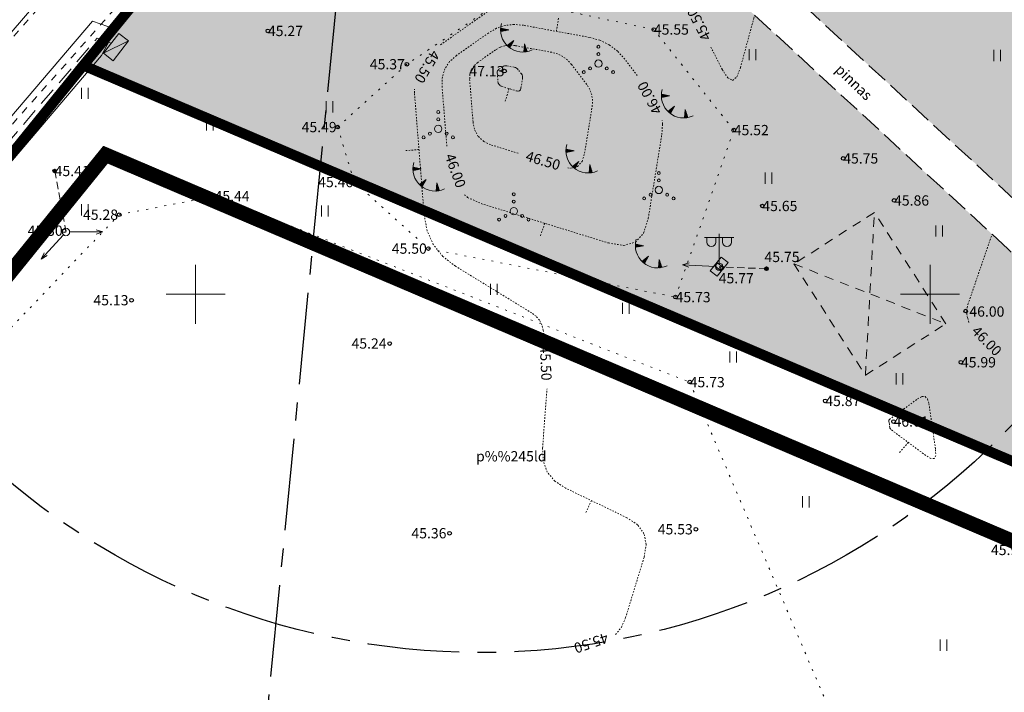
# Model space of a CAD drawing. Units: metres. Extents: x 549168 to 556073, y 6571824 to 6584144.
# Drawn here: x 549588 to 549655, y 6583373 to 6583419 of the extents above; entities that cross this region are included whole.
import ezdxf
from ezdxf.enums import TextEntityAlignment as Align

# ---------------------------------------------------------------- set-up
doc = ezdxf.new("R2010")
doc.units = ezdxf.units.M
for name, pattern in [('CENTER', [2, 1.25, -0.25, 0.25, -0.25]), ('DASHED2', [0.375, 0.25, -0.125]), ('ISOJ', [0.20001000000000002, 0.1, -9.999999999994458e-06, 0.1]), ('ISOPOHI', [0.20001000000000002, 0.1, -9.999999999994458e-06, 0.1]), ('KATASTRIPIIR', [0.02, 0.01, 0.01]), ('KATUSEALL', [3.5, 1.25, -1, 1.25]), ('KOLVIK', [1.25, 0.25, -1]), ('KRAAVIPERV', [0.02, 0.01, 0.01]), ('KRUUSKILL', [2, 1, -1]), ('PINNASTEE', [4, 3, -1]), ('TOMMITS', [1.5, 1, -0.5])]:
    doc.linetypes.add(name, pattern=pattern)
for name, color, linetype, lineweight in [('0001 tingm', 7, 'Continuous', 5), ('00_uued krundid', 1, 'Continuous', 60), ('0_MPKAABEL', 14, 'Continuous', 20), ('0_Mälestise kaitsevöönd', 14, 'CENTER', 25), ('0_TRASSIDE KAITSEVÖÖND', 1, 'Continuous', 5), ('HALJASTUS', 8, 'Continuous', 5), ('HOONE', 8, 'Continuous', 9), ('HOONEDET', 8, 'Continuous', 9), ('HORISONTAAL', 8, 'Continuous', 0), ('JOONSIDE', 8, 'Continuous', 0), ('KORGUS', 8, 'Continuous', 5), ('liitumisk.', 7, 'Continuous', 5), ('MPOHULIIN', 8, 'Continuous', 5), ('PIIR', 8, 'Continuous', 0), ('POST', 8, 'Continuous', 5), ('RELJEEF', 8, 'Continuous', 5), ('TEE', 8, 'Continuous', 9), ('VORK', 8, 'Continuous', 5)]:
    doc.layers.add(name, color=color, linetype=linetype, lineweight=lineweight)
doc.layers.add('00_planeeritava ala piir', color=7, linetype='Continuous')
doc.layers.add('0_Plan haljasala', color=7, linetype='Continuous', true_color=0xdde8c0)
doc.styles.add('Style-INTL_ISO', font='INTL_ISO.shx')
doc.styles.add('Style-INTL_ISO_ITALIC', font='INTL_ISO_ITALIC.shx')

# ---------------------------------------------------------------- blocks, each defined once
blk = doc.blocks.new('PUPOST')
at = {"color": 0, "linetype": 'Continuous'}
blk.add_circle((0, 0), 0.5, dxfattribs=at)
blk = doc.blocks.new('ELKAPP')
at = {"color": 0, "linetype": 'Continuous'}
for p, q in [((1.194561989759677, 0.5968795496301027), (-1.194561989759677, 0.5968795496301027)), ((-1.194561989759677, 0.5968795496301027), (-1.194561989759677, -0.5968795496301027)), ((-0.2714876081299735, 0.5968795496301027), (-0.2714876081299735, -0.5968795496301027)), ((0.2714876081299735, 0.5968795496301027), (0.2714876081299735, -0.5968795496301027)), ((1.194561989759677, -0.5968795496301027), (1.194561989759677, 0.5968795496301027)), ((-1.194561989759677, -0.5968795496301027), (1.194561989759677, -0.5968795496301027))]:
    blk.add_line(p, q, dxfattribs=at)
blk = doc.blocks.new('ANKURP')
at = {"color": 0}
for radius in [0.2498931343530404, 0.2342980215200623, 0.2187029086870842, 0.2031077958541061, 0.187512683021128, 0.1719175701881499, 0.1563224573551718, 0.1407273445221937, 0.1251322316892156, 0.1095371188562375, 0.09394200602325942, 0.07834689319028132, 0.06275178035730322, 0.04715666752432512, 0.03156155469134703, 0.01596644185836893, 0.0003713290253908319]:
    blk.add_circle((0, 6.938893903907228e-18), radius, dxfattribs=at)
blk = doc.blocks.new('TQNGER')
at = {"layer": 'RELJEEF', "linetype": 'Continuous', "lineweight": 0}
for p, q in [((-1.053621129831299, 2.309119133278728), (-0.854742769850418, 2.468305783346295)), ((-1.053238143678755, 2.245381254702806), (-0.7902842592447996, 2.455855375155807)), ((-1.052633657120168, 2.373953960835934), (-0.9192012802232057, 2.480756195262074)), ((-1.051551522919908, 2.18268683180213), (-0.7258257486391813, 2.443404965102673)), ((-1.050200963160023, 2.439945574849844), (-0.983659790828824, 2.493206603452563)), ((-1.04862125357613, 2.120987854897976), (-0.6613672380335629, 2.430954555049539)), ((0.06679043010808527, 2.290308091789484), (-1.046367610339075, 2.505318861454725)), ((0.06679043010808527, 2.290308091789484), (-1.045393315376714, 2.07198085077107)), ((-1.024778583087027, 2.076027624309063), (-0.5969087274279445, 2.418504144996405)), ((-0.9187653209082782, 2.096838559955359), (-0.5324502170551568, 2.406053734943271)), ((-0.81275205896236, 2.117649495601654), (-0.4679917064495385, 2.393603324890137)), ((-0.7067387967836112, 2.138460429385304), (-0.4035331958439201, 2.381152916699648)), ((-0.6007255346048623, 2.1592713650316), (-0.3390746852383018, 2.368702504783869)), ((-0.4947122724261135, 2.180082296952605), (-0.274616174865514, 2.35625209659338)), ((-0.3886990104801953, 2.200893232598901), (-0.2101576642598957, 2.343801684677601)), ((-0.2826857483014464, 2.221704168245196), (-0.1456991536542773, 2.331351276487112)), ((-0.1766724863555282, 2.242515102028847), (-0.08124064328148961, 2.318900866433978)), ((-0.07065922417677939, 2.263326037675142), (-0.01678213267587125, 2.306450454518199)), ((0.7306436530780047, 0.8499268032610416), (-0.1580940708518028, 0.1460122428834438)), ((-0.1110218458343297, 0.1004867888987064), (-0.1080285792704672, 0.1856660414487123)), ((-0.06256762682460248, 0.05562032572925091), (-0.05656534759327769, 0.2264269068837166)), ((-0.01404839637689292, 0.01260388456285), (-0.005102116148918867, 0.2671877723187208)), ((0.03453248250298202, -0.02865823172032833), (0.04636111529543996, 0.3079486377537251)), ((0.08317200373858213, -0.06825156882405281), (0.09782434697262943, 0.348709499463439)), ((0.1318674685899168, -0.1062529105693102), (0.1492875784169883, 0.3894703648984432)), ((0.7306436530780047, 0.8499268032610416), (0.1711329142563045, -0.135754281654954)), ((0.1815036502666771, -0.1174843218177557), (0.2007508100941777, 0.4302312303334475)), ((0.2348361674230546, -0.0235292837023735), (0.2522140415385365, 0.4709920957684517)), ((0.288168684579432, 0.07042575627565384), (0.3036772729828954, 0.5117529612034559)), ((0.3415012015029788, 0.1643807962536812), (0.3551405046600848, 0.5525138229131699)), ((0.3948337186593562, 0.2583358343690634), (0.4066037361044437, 0.5932746883481741)), ((0.448166235582903, 0.3522908743470907), (0.4580669675488025, 0.6340355537831783)), ((0.5014987527392805, 0.4462459105998278), (0.5095301989931613, 0.6747964192181826)), ((0.5548312698956579, 0.5402009505778551), (0.5609934306703508, 0.7155572827905416)), ((0.6081637868192047, 0.6341559905558825), (0.6124566621147096, 0.7563181482255459)), ((0.6614963039755821, 0.7281110286712646), (0.6639198937918991, 0.797079011797905)), ((2.1951323535759, 0.4018989708274603), (2.110385495470837, -0.7286621406674385)), ((2.369597040116787, -0.143075417727232), (2.169140413403511, 0.0551548283547163)), ((2.336657625157386, -0.04018274694681168), (2.174047763459384, 0.1206210814416409)), ((2.303718210197985, 0.06270992383360863), (2.178955113748088, 0.1860873326659203)), ((2.270778795005754, 0.1656025927513838), (2.183862463803962, 0.2515535857528448)), ((2.237839380046353, 0.2684952635318041), (2.188769814092666, 0.3170198369771242)), ((2.1951323535759, 0.4018989708274603), (2.540699325269088, -0.6775466911494732)), ((2.175763176055625, -0.7249044645577669), (2.115159562090412, -0.6649739481508732)), ((2.241592938778922, -0.719683988019824), (2.120066912146285, -0.5995076969265938)), ((2.306106438627467, -0.7131618671119213), (2.124974262434989, -0.5340414419770241)), ((2.369371767854318, -0.7054054383188486), (2.129881612490863, -0.4685751907527447)), ((2.431449787458405, -0.6964748855680227), (2.134788962779567, -0.4031089376658201)), ((2.492395131150261, -0.6864242386072874), (2.13969631283544, -0.3376426864415407)), ((2.534294115146622, -0.6575387716293335), (2.144603662891313, -0.2721764352172613)), ((2.501354700187221, -0.5546461008489132), (2.149511012947187, -0.2067101802676916)), ((2.46841528522782, -0.4517534300684929), (2.154418363235891, -0.1412439290434122)), ((2.435475870035589, -0.3488607592880726), (2.159325713291764, -0.07577767595648766)), ((2.402536455076188, -0.2459680885076523), (2.164233063347638, -0.01031142473220825))]:
    blk.add_line(p, q, dxfattribs=at)
blk.add_arc((1.973543182713911, 2.295438572764397), 3.027195225507123, 163.4234095831915, 295.1745144793223, dxfattribs=at)
blk = doc.blocks.new('VQSA')
at = {"color": 0, "linetype": 'Continuous'}
for centre, radius in [((0, 2.300000000000004), 0.2), ((0, 1.299999999999997), 0.2), ((0, 0), 0.5), ((-2, -1.149999999999999), 0.2), ((-1.13000000000001, -0.6499999999999986), 0.2), ((1.129999999999995, -0.6499999999999986), 0.2), ((2, -1.149999999999999), 0.2)]:
    blk.add_circle(centre, radius, dxfattribs=at)
blk = doc.blocks.new('VAPOS2')
at = {"color": 0, "linetype": 'Continuous'}
for p, q in [((0, 0.5), (0, 4.5)), ((0, 4), (-2, 4)), ((-1.6789250031552, 3.358106302952365), (-1.6789250031552, 4)), ((-0.453245292445672, 3.358106302952365), (-0.453245292445672, 4)), ((0, 4), (2, 4)), ((0.453245292445672, 3.358106302952365), (0.453245292445672, 4)), ((1.6789250031552, 3.358106302952365), (1.6789250031552, 4))]:
    blk.add_line(p, q, dxfattribs=at)
for centre in [(-1.066085147800322, 3.358106302952365), (1.066085147800322, 3.358106302952365)]:
    blk.add_arc(centre, 0.6128398553547196, 180, 0, dxfattribs=at)
blk = doc.blocks.new('HEIN')
at = {"color": 0, "linetype": 'Continuous'}
for p, q in [((-0.4550559781346237, 0.7611157096907846), (-0.4550559781346237, -0.7611157096907846)), ((0.4550559781346237, 0.7611157096907846), (0.4550559781346237, -0.7611157096907846))]:
    blk.add_line(p, q, dxfattribs=at)
blk = doc.blocks.new('VKORIS')
at = {"color": 0, "linetype": 'Continuous'}
for p, q in [((-1.423576730799099e-13, 4.000355117866842), (-1.423576730799099e-13, -4.000355117867127)), ((-4.000355117866984, 0), (4.000355117866984, 0))]:
    blk.add_line(p, q, dxfattribs=at)
blk = doc.blocks.new('MPSUUN')
at = {"color": 0, "linetype": 'Continuous'}
for p, q in [((0.5, 0), (5, 0)), ((5, 0), (4.096593567309901, -0.2969600742915645)), ((5, 0), (4.097727943351492, 0.3003890879335814))]:
    blk.add_line(p, q, dxfattribs=at)
blk = doc.blocks.new('RING02')
at = {"color": 0, "linetype": 'Continuous', "lineweight": -3}
blk.add_circle((0, 0), 0.25, dxfattribs=at)
blk = doc.blocks.new('alajaam')
at = {"layer": '0001 tingm', "ltscale": 0.5}
blk.add_hatch(color=0, dxfattribs=at).paths.add_polyline_path([(548507.1271114819, 6597966.123920544), (548509.0317193646, 6597965.206110691), (548509.0317193645, 6597966.123920544)])
at = {"layer": '0001 tingm', "color": 0, "ltscale": 0.5}
blk.add_line((548507.127111479, 6597966.123920545), (548509.0317193646, 6597965.20611069), dxfattribs=at)
blk.add_lwpolyline([(548507.127111479, 6597966.123920545), (548509.0317193646, 6597966.123920545), (548509.0317193646, 6597965.20611069), (548507.127111479, 6597965.20611069)], close=True, dxfattribs=at)

msp = doc.modelspace()

# ---------------------------------------------------------------- hatches: boundary and pattern name
at = {"layer": '0_Plan haljasala', "ltscale": 0.5}
h = msp.add_hatch(color=256, dxfattribs=at)
h.paths.add_polyline_path([(549798.85, 6583399.5), (549865.85, 6583390.24), (549918.42, 6583380.69), (549929.46, 6583381.32), (549924.539980868, 6583384.848096861), (549922.7648463115, 6583384.672788401), (549917.3814713318, 6583384.75317423), (549912.2190557728, 6583385.074717558), (549896.349, 6583388.501), (549863.4860000001, 6583394.58), (549825.835, 6583399.857), (549816.5207893047, 6583400.770768898), (549809.5103494991, 6583401.715302419), (549794.254, 6583404.763000001), (549761.365, 6583410.945), (549732.0062828937, 6583417.616999608), (549717.894925456, 6583400.560060244), (549701.4772062959, 6583379.036614187), (549693.4429325798, 6583373.68232275), (549690.2872846639, 6583373.360149269), (549684.0725094768, 6583375.31129962), (549675.5372800261, 6583383.287971276), (549655.3246715954, 6583403.083711526), (549634.8488355839, 6583421.972389138), (549627.7060086369, 6583427.692666933), (549620.6755716156, 6583431.933114394), (549617.2990000001, 6583431.725000001), (549612.488, 6583430.553999999), (549606.8210601365, 6583428.095572653), (549602.418, 6583425.655), (549597.395773388, 6583421.75234509), (549592.35, 6583415.59), (549664.23, 6583384.96), (549652.23, 6583331.19), (549761.03, 6583285.86)])
h.paths.add_polyline_path([(549728.9916975283, 6583418.302087868), (549723.6789135747, 6583419.509459849), (549694.2070000002, 6583427.251), (549678.6722415481, 6583430.076428612), (549667.155, 6583431.102000001), (549636.298, 6583432.896000001), (549625.5229940623, 6583432.231884418), (549629.288, 6583429.961), (549636.649, 6583424.066000002), (549657.2260000001, 6583405.084), (549677.4450000001, 6583385.282000001), (549685.498, 6583377.756), (549690.5720000002, 6583376.163), (549692.482, 6583376.358000001), (549699.563, 6583381.077000001), (549715.734, 6583402.277000001)])
h.paths.add_polyline_path([(549680.63, 6583437.810000001), (549634.78, 6583440.86), (549618.41, 6583439.52), (549610.2, 6583437.390000001), (549607.7650645826, 6583434.416241339), (549616.154, 6583435.933000001), (549625.3569931183, 6583437.010962612), (549636.042, 6583436.896000001), (549667.089, 6583435.174), (549687.346154266, 6583432.622398621), (549694.84, 6583430.897000001), (549724.338, 6583423.208), (549761.732, 6583414.466), (549794.852, 6583407.904), (549816.5207893047, 6583404.54890298), (549826.222, 6583402.941), (549863.766, 6583398.509), (549896.897, 6583391.850000001), (549910.7727759273, 6583389.495938293), (549917.162, 6583388.624), (549919.1280016786, 6583388.728973392), (549912.14, 6583393.74), (549868.06, 6583402.04), (549797.54, 6583411.76)])

# ---------------------------------------------------------------- linework, layer by layer
at = {"layer": '00_planeeritava ala piir', "color": 230, "linetype": 'CENTER', "ltscale": 5, "const_width": 1}
msp.add_lwpolyline([(549593.8629863777, 6583409.510241072), (549445.4692016947, 6583226.067688912), (549359.6478577917, 6583119.243291408), (549338.0976710254, 6583127.473097501), (549371.5981974216, 6583169.59078081), (549377.5746593447, 6583176.985790275), (549421.5502169218, 6583231.464425101), (549431.7872446162, 6583244.63961613), (549593.1831771882, 6583442.806277967), (549634.9606368155, 6583446.014048941), (549682.1641567035, 6583443.10228952), (549794.201496174, 6583417.62718599), (549914.0941293346, 6583398.49139188), (549943.9812668405, 6583377.059622375), (549912.3671565176, 6583375.435034308), (549802.2434818317, 6583393.862630545), (549764.0747688222, 6583279.174831857), (549646.43681888, 6583328.187040229), (549658.4442685411, 6583381.990420918)], close=True, dxfattribs=at)
at = {"layer": '00_uued krundid', "color": 1, "linetype": 'Continuous'}
for p, q in [((549610.2, 6583437.390000001), (549592.35, 6583415.59)), ((549610.2, 6583437.390000001), (549592.35, 6583415.59)), ((549592.35, 6583415.59), (549550.0844860631, 6583363.640578159)), ((549592.35, 6583415.59), (549664.23, 6583384.96))]:
    msp.add_line(p, q, dxfattribs=at)
at = {"layer": '00_uued krundid', "linetype": 'Continuous', "lineweight": 0, "ltscale": 0.5, "const_width": 0.7, "flags": 128}
for points in [[(549592.35, 6583415.59), (549610.2, 6583437.390000001), (549618.41, 6583439.52), (549634.78, 6583440.86), (549680.63, 6583437.810000001), (549797.54, 6583411.76), (549868.06, 6583402.04), (549912.14, 6583393.74), (549929.46, 6583381.32), (549918.42, 6583380.69), (549865.85, 6583390.24), (549798.85, 6583399.5), (549761.03, 6583285.86), (549652.23, 6583331.19), (549664.23, 6583384.96)], [(549441.58, 6583229.21), (549433.8742768861, 6583246.113938528), (549593.7952363591, 6583433.133952918), (549610.2, 6583437.390000001), (549592.35, 6583415.59)]]:
    msp.add_lwpolyline(points, close=True, dxfattribs=at)
at = {"layer": '0_MPKAABEL', "linetype": 'DASHED2', "lineweight": 0, "ltscale": 5, "flags": 128}
msp.add_lwpolyline([(549594.2464636451, 6583417.093597347), (549593.2834859695, 6583417.439424564), (549586.3895097107, 6583409.351080654), (549564.1650844985, 6583383.457057126), (549508.520802724, 6583316.464916176), (549490.560930173, 6583296.460393946), (549460.0368473944, 6583264.040596374), (549441.644814763, 6583242.934426741), (549425.4045751658, 6583239.834453751), (549411.9559584291, 6583268.558562036), (549408.3664119736, 6583268.019102115)], dxfattribs=at)
at = {"layer": '0_Mälestise kaitsevöönd', "ltscale": 5, "flags": 128}
msp.add_lwpolyline([(549615.8632859522, 6583484.425746332), (549738.8130126626, 6583453.904118599), (549744.2882312076, 6583388.664856141), (549706.6882609699, 6583332.768203007), (549602.6842939781, 6583348.855313861)], close=True, dxfattribs=at)
at = {"layer": '0_Mälestise kaitsevöönd', "ltscale": 5}
msp.add_circle((549619.4012658556, 6583425.604770794), 50, dxfattribs=at)
at = {"layer": '0_TRASSIDE KAITSEVÖÖND', "flags": 128}
for points in [[(549795.6696882454, 6583408.287769039), (549760.9634640379, 6583415.081517517), (549728.5143406257, 6583422.687608984), (549692.6708806028, 6583431.813875989), (549674.9320028643, 6583434.943398758), (549648.7950389342, 6583436.635162853), (549625.3512492437, 6583437.192584692), (549609.8091193343, 6583434.843932429), (549603.8300877832, 6583432.823046844), (549598.0886520356, 6583430.232501806), (549530.4087949351, 6583351.568389975), (549500.6662013268, 6583314.911920855), (549478.6696463241, 6583290.380347798), (549454.3850615656, 6583264.462085392)], [(549459.2955772136, 6583264.712079179), (549489.8247348157, 6583297.137266749), (549507.7638417825, 6583317.118659328), (549563.4009948957, 6583384.102217828), (549585.629562281, 6583410.001067465), (549592.9708566662, 6583418.614226476), (549594.5325109317, 6583418.053400859), (549593.5961152728, 6583416.264622652), (549587.1368313443, 6583408.686280653), (549564.9265934436, 6583382.808789479), (549509.2841886064, 6583315.818329416), (549491.2971255303, 6583295.783521143), (549460.7717936095, 6583263.361856368)], [(549357.1076897408, 6583134.013660143), (549358.7919379409, 6583138.377025642), (549360.6647195364, 6583141.200753457), (549361.4344576136, 6583142.118130922), (549369.0353971103, 6583151.402536211), (549380.4110347958, 6583165.736086271), (549386.7843945888, 6583172.608474938), (549391.8818450185, 6583178.97738778), (549402.6340487628, 6583192.411524994), (549408.0966587613, 6583199.23667954), (549415.7956863147, 6583208.856083619), (549426.5058290334, 6583222.237668482), (549430.8355774084, 6583227.64739054), (549436.7174263906, 6583240.97582089), (549442.1717238614, 6583242.016949301), (549460.7717936095, 6583263.361856368), (549491.2971255303, 6583295.783521143), (549509.2841886063, 6583315.818329416), (549564.9265934436, 6583382.80878948), (549587.1368313443, 6583408.686280653), (549593.5961152728, 6583416.264622652)]]:
    msp.add_lwpolyline(points, dxfattribs=at).dxf.unprotected_set("ltscale", 0)
at = {"layer": 'HALJASTUS', "linetype": 'KOLVIK', "ltscale": 0.5}
for points in [[(549632.675, 6583399.809000001), (549636.637, 6583411.186000001), (549631.196, 6583418.033), (549621.087, 6583420.169), (549614.384, 6583415.67), (549609.6690000001, 6583411.390000001), (549610.803, 6583407.646000001), (549615.8430000001, 6583403.114), (549632.675, 6583399.809000001)], [(549404.2283312556, 6583147.841765263), (549391.0598061645, 6583160.540479201), (549411.502501343, 6583185.255240456), (549435.9203937012, 6583215.984868989), (549452.3932007664, 6583236.079976861), (549468.423, 6583254.289), (549486.9920000001, 6583275.695), (549540.512, 6583345.171), (549559.8, 6583368.823), (549594.792, 6583405.423), (549601.2860000001, 6583406.685000001), (549633.637, 6583394.019000001), (549656.576771149, 6583340.24131503), (549693.3521608086, 6583310.466292461), (549725.0650000001, 6583295.789), (549775.8772687444, 6583273.755646965)]]:
    msp.add_lwpolyline(points, dxfattribs=at)
at = {"layer": 'HOONE', "linetype": 'KATUSEALL', "ltscale": 0.5}
msp.add_lwpolyline([(549645.5966962987, 6583394.487358671), (549651.0701256555, 6583397.995071637), (549646.2109529318, 6583405.577316504), (549640.737523575, 6583402.069603537), (549645.5966962987, 6583394.487358671)], dxfattribs=at)
at = {"layer": 'HOONEDET', "linetype": 'KATUSEALL', "ltscale": 0.5}
for points in [[(549645.5966962987, 6583394.487358671), (549646.2109529318, 6583405.577316504)], [(549640.7375235748, 6583402.069603537), (549651.0701256555, 6583397.995071637)]]:
    msp.add_lwpolyline(points, dxfattribs=at)
at = {"layer": 'HORISONTAAL', "linetype": 'ISOPOHI', "lineweight": 0, "ltscale": 0.5}
for points in [[(549616.674064076, 6583416.994471991), (549620.070603849, 6583419.387351677)], [(549635.0767874203, 6583416.840151937), (549635.8524566542, 6583415.312180267), (549636.2250723983, 6583414.738874127), (549636.5559762848, 6583414.569135975), (549636.8451683137, 6583414.802965812), (549637.0926484849, 6583415.440363636), (549637.9991454545, 6583418.797090909), (549638.0730276476, 6583418.998116224)], [(549625.3333552703, 6583408.617038444), (549625.5506146955, 6583408.582698128), (549625.9960970532, 6583408.708432261), (549626.3067048173, 6583409.051632523), (549626.4824379878, 6583409.612298914), (549626.9967670654, 6583412.791474566), (549627.0239388903, 6583413.199951245), (549626.9700082003, 6583413.588160194), (549626.8349749951, 6583413.956101414), (549626.618839275, 6583414.303774904), (549625.5920913642, 6583415.653933407), (549625.3153534576, 6583415.958844065), (549624.9985136928, 6583416.198496789), (549624.6415720701, 6583416.372891578), (549624.2445285893, 6583416.482028433), (549621.7463157991, 6583416.940277159), (549621.3897441594, 6583416.972080456), (549621.0485500209, 6583416.933857325), (549620.7227333839, 6583416.825607767), (549620.412294248, 6583416.647331783), (549619.2012927071, 6583415.794174989), (549618.9400513491, 6583415.561400043), (549618.7618280456, 6583415.289653604), (549618.6666227963, 6583414.978935671), (549618.6544356016, 6583414.629246246), (549618.8840750054, 6583411.737981969), (549618.9985809475, 6583411.186238408), (549619.2460044175, 6583410.740879262), (549619.6263454156, 6583410.40190453), (549620.1396039415, 6583410.169314214), (549621.9746440926, 6583409.601446502)], [(549623.7474551335, 6583397.067765118), (549623.6659795919, 6583397.558142858), (549623.5686781707, 6583397.919628061), (549623.404386152, 6583398.236022449), (549623.1731035358, 6583398.507326018), (549622.8748303221, 6583398.733538769), (549617.6889762362, 6583401.917051021), (549616.8246184703, 6583402.583259803), (549616.1813422097, 6583403.384937171), (549615.7591474544, 6583404.322083125), (549615.5580342044, 6583405.394697664), (549614.8964077246, 6583413.724875207), (549614.9051041572, 6583413.97440355)], [(549628.5827086484, 6583376.82501612), (549628.5932943469, 6583376.832552284), (549628.9916736442, 6583377.334009684), (549629.2667001149, 6583377.965493226), (549630.5354411765, 6583382.107389705), (549630.6740298183, 6583382.966871487), (549630.5246486844, 6583383.700353594), (549630.0872977753, 6583384.307836026), (549629.3619770907, 6583384.789318786), (549625.1991000755, 6583386.793324046), (549624.4539203988, 6583387.275598023), (549623.9421300933, 6583387.892608867), (549623.6637291587, 6583388.644356575), (549623.6187175951, 6583389.530841148), (549623.9224258352, 6583393.572141387)]]:
    msp.add_lwpolyline(points, dxfattribs=at)
at = {"layer": 'HORISONTAAL', "linetype": 'ISOPOHI', "lineweight": 13, "ltscale": 0.5}
for points in [[(549630.0669565005, 6583414.900143011), (549629.2191534278, 6583416.014991666), (549628.7227822618, 6583416.56189491), (549628.1544823663, 6583416.991748208), (549627.5142537414, 6583417.304551561), (549626.802096387, 6583417.500304966), (549622.3211750331, 6583418.322243159), (549621.6816100287, 6583418.379287167), (549621.0696268915, 6583418.310728218), (549620.4852256218, 6583418.116566313), (549619.9284062193, 6583417.796801451), (549617.7562923445, 6583416.26653609), (549617.2877165754, 6583415.849019125), (549616.9680462055, 6583415.361600908), (549616.7972812348, 6583414.804281442), (549616.7754216631, 6583414.177060726), (549617.1013598414, 6583410.073351194)], [(549618.3036712038, 6583406.786317677), (549618.5186884725, 6583406.594685902), (549619.4392950347, 6583406.177500097), (549628.1038010624, 6583403.496200064), (549629.1447587684, 6583403.331664895), (549629.9437985525, 6583403.557188021), (549630.5009204152, 6583404.172769443), (549630.8161243559, 6583405.178409162), (549631.7386511139, 6583410.880740092), (549631.7873878793, 6583411.613404611), (549631.7566036475, 6583411.834998555)], [(549652.6449983551, 6583398.089930343), (549652.5585, 6583398.395666666), (549652.5104092613, 6583398.629333764), (549652.4986370449, 6583398.862001726), (549652.5231833509, 6583399.093670551), (549652.5840481796, 6583399.324340237), (549654.2235065454, 6583404.099521168)]]:
    msp.add_lwpolyline(points, dxfattribs=at)
for points in [[(549621.0978782901, 6583415.564873746), (549621.0274731505, 6583415.556986433), (549620.9602411459, 6583415.534649221), (549620.8961822767, 6583415.497862114), (549620.6462930698, 6583415.321813888), (549620.592386123, 6583415.273780962), (549620.5556098857, 6583415.217706299), (549620.5359643581, 6583415.153589901), (549620.5334495401, 6583415.081431766), (549620.5808354488, 6583414.484821676), (549620.6044636591, 6583414.37096983), (549620.6555192957, 6583414.279070324), (549620.7340023589, 6583414.209123157), (549620.8399128483, 6583414.16112833), (549621.8367144268, 6583413.852660186), (549621.9564706229, 6583413.833731361), (549622.0483955538, 6583413.8596765), (549622.1124892195, 6583413.930495599), (549622.1487516197, 6583414.046188665), (549622.2548830167, 6583414.702209037), (549622.2604899013, 6583414.786497877), (549622.2493613461, 6583414.866604485), (549622.2214973513, 6583414.942528863), (549622.1768979171, 6583415.014271012), (549621.9650293007, 6583415.292875147), (549621.9079246533, 6583415.355793219), (549621.8425450192, 6583415.40524537), (549621.7688903988, 6583415.441231595), (549621.6869607916, 6583415.463751898), (549621.171456565, 6583415.55831116)], [(549647.2357418742, 6583391.150922382), (549647.2317434123, 6583391.182890107), (549647.2267624899, 6583391.214719551), (549647.2207991071, 6583391.246410714), (549647.1949806547, 6583391.37289881), (549647.1925907356, 6583391.402947477), (549647.1983302045, 6583391.429849429), (549647.2121990612, 6583391.453604669), (549647.234197306, 6583391.474213194), (549649.1515178571, 6583392.874535714), (549649.4459917971, 6583393.034015031), (549649.6729314742, 6583393.032988693), (549649.8323368882, 6583392.871456702), (549649.9242080394, 6583392.549419057), (549650.3751930052, 6583389.42696805), (549650.3878309354, 6583389.024688583), (549650.2804015987, 6583388.824151565), (549650.0529049948, 6583388.825356998), (549649.705341124, 6583389.028304879), (549647.3264970036, 6583390.801471508), (549647.2968908609, 6583390.828422935), (549647.2748133388, 6583390.859529208), (549647.2602644373, 6583390.894790331), (549647.2532441565, 6583390.934206301), (549647.2387578756, 6583391.118816377)]]:
    msp.add_lwpolyline(points, close=True, dxfattribs=at)
at = {"layer": 'JOONSIDE', "linetype": 'ISOJ', "lineweight": 13, "ltscale": 0.4999999999999998}
for points in [[(549624.5616357101, 6583417.911274063), (549624.7221785535, 6583418.898302934)], [(549621.3383136377, 6583414.006894256), (549621.0448570439, 6583413.05092186)], [(549623.7715480486, 6583404.836850081), (549623.4377238253, 6583403.89421474)], [(549648.5159190637, 6583389.914888194), (549647.8655410088, 6583389.155277515)]]:
    msp.add_lwpolyline(points, dxfattribs=at)
at = {"layer": 'JOONSIDE', "linetype": 'ISOJ', "lineweight": 0, "ltscale": 0.4999999999999996}
for points in [[(549615.2033710508, 6583409.86006767), (549614.2064018694, 6583409.782270171)], [(549626.9488904257, 6583385.950976541), (549626.5260716956, 6583385.044762261)]]:
    msp.add_lwpolyline(points, dxfattribs=at)
at = {"layer": 'PIIR', "linetype": 'KATASTRIPIIR', "ltscale": 0.5}
msp.add_lwpolyline([(549441.58, 6583229.21), (549399.45, 6583321.63), (549373.13, 6583377.67), (549372.7, 6583386.32), (549370.5, 6583417.850000001), (549367, 6583491.16), (549363.24, 6583557.12), (549359.9400000001, 6583614.9), (549357.77, 6583657.8), (549355.16, 6583700.55), (549354.01, 6583709.61), (549349.65, 6583723.52), (549352.61, 6583727.17), (549402.24, 6583788.12), (549504.0700000001, 6583710.49), (549713.62, 6583563.62), (549592.35, 6583415.59), (549569.33, 6583387.49), (549445.26, 6583233.74), (549441.58, 6583229.21)], close=True, dxfattribs=at)
for points in [[(549372.7294626284, 6583385.727321547), (549373.13, 6583377.67), (549399.45, 6583321.63), (549441.58, 6583229.21), (549445.26, 6583233.74), (549569.33, 6583387.49), (549592.35, 6583415.59), (549610.2, 6583437.390000001), (549653.6830381289, 6583490.461174197)], [(549807.6184923035, 6583266.445323023), (549761.03, 6583285.86), (549652.23, 6583331.19), (549664.23, 6583384.96), (549592.35, 6583415.59), (549569.33, 6583387.49), (549445.26, 6583233.74), (549441.58, 6583229.21), (549438.1900000001, 6583225.01), (549362.9400000001, 6583131.76), (549404.234713678, 6583116.071948502)]]:
    msp.add_lwpolyline(points, dxfattribs=at)
at = {"layer": 'POST', "linetype": 'TOMMITS', "ltscale": 0.5}
for points in [[(549590.401, 6583408.399), (549591.170868369, 6583404.244824759)], [(549638.86, 6583401.737), (549635.6388673966, 6583401.880107381)]]:
    msp.add_lwpolyline(points, dxfattribs=at)
at = {"layer": 'TEE', "linetype": 'KRUUSKILL', "ltscale": 0.5}
for points in [[(549794.852, 6583407.904), (549761.732, 6583414.466), (549724.338, 6583423.208), (549694.84, 6583430.897000001), (549687.346154266, 6583432.622398621), (549667.089, 6583435.174), (549636.042, 6583436.896000001), (549625.3569931183, 6583437.010962612), (549616.154, 6583435.933000001), (549607.4442146176, 6583434.358230169), (549599.984, 6583430.416), (549595.0654652469, 6583426.128730667), (549591.909, 6583422.452), (549580.817, 6583409.861)], [(549437.8320000002, 6583240.844000001), (549450.2830000002, 6583254.184000002), (549470.531, 6583276.637000001), (549480.3979999999, 6583286.835000001), (549491.841, 6583299.836), (549507.735, 6583317.846000001), (549521.0959999999, 6583333.768000001), (549533.5389999999, 6583349.542), (549550.262, 6583369.488000001), (549563.8229999999, 6583384.720000003), (549571.619, 6583393.087000002), (549583.532, 6583407.112), (549594.653, 6583419.621), (549602.418, 6583425.655), (549606.8210601365, 6583428.095572653), (549612.488, 6583430.553999999), (549617.2990000001, 6583431.725000001), (549636.298, 6583432.896000001), (549667.155, 6583431.102000001), (549678.6722415481, 6583430.076428612), (549694.2070000002, 6583427.251), (549723.6789135747, 6583419.509459849), (549761.365, 6583410.945), (549794.254, 6583404.763000001)]]:
    msp.add_lwpolyline(points, dxfattribs=at)
at = {"layer": 'TEE', "linetype": 'PINNASTEE', "ltscale": 0.5}
for points in [[(549728.9916975284, 6583418.302087868), (549715.734, 6583402.277000001), (549699.563, 6583381.077000001), (549692.482, 6583376.358000001), (549690.5720000002, 6583376.163), (549685.498, 6583377.756), (549677.4450000001, 6583385.282000001), (549657.2260000001, 6583405.084), (549636.649, 6583424.066000002), (549629.288, 6583429.961), (549625.5229940623, 6583432.231884418)], [(549732.0062828934, 6583417.616999608), (549717.894925456, 6583400.560060244), (549701.4772062959, 6583379.036614187), (549693.4429325798, 6583373.68232275), (549690.2872846639, 6583373.360149269), (549684.0725094768, 6583375.31129962), (549675.5372800261, 6583383.287971276), (549655.3246715954, 6583403.083711526), (549634.8488355839, 6583421.972389138), (549627.7060086369, 6583427.692666933), (549620.6755716178, 6583431.933114393)]]:
    msp.add_lwpolyline(points, dxfattribs=at)

# ---------------------------------------------------------------- block references
at = {"layer": 'HALJASTUS', "linetype": 'Continuous', "lineweight": 0, "xscale": 0.5, "yscale": 0.5, "zscale": 0.5}
for name, p in [('VQSA', (549627.4208889075, 6583415.71311392)), ('HEIN', (549637.9200919608, 6583416.319949777)), ('HEIN', (549654.5648996104, 6583416.264086858)), ('HEIN', (549592.4601343712, 6583413.68385039)), ('HEIN', (549609.1031111216, 6583412.768840684)), ('VQSA', (549616.5160205617, 6583411.266477702)), ('HEIN', (549600.9598917532, 6583411.548827742)), ('VQSA', (549631.5359335664, 6583407.108049385)), ('HEIN', (549639.0087576518, 6583407.910574858)), ('VQSA', (549621.6598263852, 6583405.66700987)), ('HEIN', (549592.4601343712, 6583405.753766269)), ('HEIN', (549608.7873980713, 6583405.67751546)), ('HEIN', (549650.6139339173, 6583404.315893868)), ('HEIN', (549620.2945944245, 6583400.339958841)), ('HEIN', (549629.2869730318, 6583399.04369509)), ('HEIN', (549636.5919198178, 6583395.732231386)), ('HEIN', (549647.9140430037, 6583394.2507871)), ('HEIN', (549641.537183719, 6583385.8679638)), ('HEIN', (549650.9105953181, 6583376.107860267))]:
    msp.add_blockref(name, p, dxfattribs=at)
at = {"layer": 'KORGUS', "lineweight": 0, "xscale": 0.5, "yscale": 0.5, "zscale": 0.5}
for p in [(549604.92, 6583417.936000001), (549631.196, 6583418.033), (549614.384, 6583415.67), (549621.029, 6583415.199), (549609.669, 6583411.390000001), (549636.637, 6583411.186000001), (549644.088, 6583409.255), (549590.401, 6583408.399), (549610.803, 6583407.646000001), (549601.286, 6583406.685000001), (549638.582, 6583406.017000001), (549647.55, 6583406.392000001), (549594.792, 6583405.423), (549591.046, 6583404.333), (549615.843, 6583403.114), (549635.829, 6583401.793), (549638.86, 6583401.737), (549632.675, 6583399.809000001), (549595.64, 6583399.600000001), (549652.426, 6583398.864), (549613.21, 6583396.65), (549652.102, 6583395.372), (549633.637, 6583394.019), (549642.867, 6583392.738), (549647.514, 6583391.336), (549617.29, 6583383.73), (549634.06, 6583384)]:
    msp.add_blockref('RING02', p, dxfattribs=at)
at = {"layer": 'liitumisk.', "xscale": 0.9000000000108038, "yscale": 0.9000000000108038, "zscale": 0.9000000000108038, "rotation": 52.14962347074141}
msp.add_blockref('alajaam', (4935557.949473339, 2549947.489638557), dxfattribs=at)
at = {"layer": 'MPOHULIIN', "linetype": 'Continuous', "lineweight": 0}
for p, xscale, yscale, zscale, rotation in [((549591.1708683694, 6583404.24482476), 0.4999999999999999, 0.4999999999999999, 0.4999999999999999, 227.4236255829904), ((549635.6388673967, 6583401.880107382), 0.5, 0.5, 0.5, 176.9548779353228)]:
    msp.add_blockref('MPSUUN', p, dxfattribs=dict(at, xscale=xscale, yscale=yscale, zscale=zscale, rotation=rotation))
at = {"layer": 'MPOHULIIN', "linetype": 'Continuous', "lineweight": 0, "xscale": 0.5, "yscale": 0.5, "zscale": 0.5}
msp.add_blockref('MPSUUN', (549591.170868369, 6583404.244824759), dxfattribs=at)
at = {"layer": 'POST', "linetype": 'Continuous', "lineweight": 0, "xscale": 0.5, "yscale": 0.5, "zscale": 0.5}
for name, p in [('ANKURP', (549590.401, 6583408.399)), ('PUPOST', (549591.170868369, 6583404.244824759)), ('VAPOS2', (549635.6388673966, 6583401.880107381)), ('PUPOST', (549635.6388673966, 6583401.880107382)), ('ANKURP', (549638.86, 6583401.737))]:
    msp.add_blockref(name, p, dxfattribs=at)
at = {"layer": 'POST', "linetype": 'Continuous', "lineweight": 0, "xscale": 0.5, "yscale": 0.5, "zscale": 0.5, "rotation": 51.38712034903027}
msp.add_blockref('ELKAPP', (549635.6388673966, 6583401.880107382), dxfattribs=at)
at = {"layer": 'RELJEEF', "linetype": 'Continuous', "lineweight": 0, "xscale": 0.5, "yscale": 0.5, "zscale": 0.5}
for p in [(549621.2894723659, 6583416.865945533), (549632.2354911583, 6583412.378136757), (549625.7337205975, 6583408.631434016), (549615.3226576105, 6583407.396257289), (549630.4660219551, 6583402.167342476)]:
    msp.add_blockref('TQNGER', p, dxfattribs=at)
at = {"layer": 'VORK', "linetype": 'Continuous', "lineweight": 0, "xscale": 0.5, "yscale": 0.5, "zscale": 0.5}
for p in [(549600, 6583400), (549650, 6583400)]:
    msp.add_blockref('VKORIS', p, dxfattribs=at)

# ---------------------------------------------------------------- texts
at = {"layer": 'HALJASTUS', "linetype": 'Continuous', "style": 'Style-INTL_ISO'}
msp.add_text('p%%245ld', height=0.7000000000000001, dxfattribs=at).set_placement((549621.4905883516, 6583388.971043214), align=Align.MIDDLE_CENTER)
at = {"layer": 'HORISONTAAL', "linetype": 'KRAAVIPERV', "style": 'Style-INTL_ISO_ITALIC'}
for s, height, rotation, p in [('45.50', 0.7000000000000001, 117.2958211186638, (549634.2742644363, 6583418.395290792)), ('45.50', 0.7000000000000001, 239.547539775711, (549615.7619790601, 6583415.500667554)), ('46.00', 0.7000000000000001, 118.9350356977543, (549630.9159169078, 6583413.369857741)), ('46.00', 0.7000000000000001, 289.8961628948818, (549617.685347785, 6583408.423621101)), ('46.50', 0.6999999999999997, 343.6639358409137, (549623.6539923314, 6583409.109217396)), ('46.00', 0.7000000000000001, 314.7037021066808, (549653.8593353501, 6583396.82959837)), ('45.50', 0.7000000000000001, 272.8668633528841, (549623.835883657, 6583395.320000485)), ('45.50', 0.7000000000000001, 199.0275564937763, (549626.9289789211, 6583376.252580963))]:
    msp.add_text(s, height=height, rotation=rotation, dxfattribs=at).set_placement(p, align=Align.MIDDLE_CENTER)
at = {"layer": 'KORGUS', "linetype": 'Continuous', "style": 'Style-INTL_ISO_ITALIC'}
for s, p in [('45.27', (549604.92, 6583417.936000001)), ('45.55', (549631.196, 6583418.033)), ('45.52', (549636.637, 6583411.186000001)), ('45.75', (549644.088, 6583409.255)), ('45.41', (549590.401, 6583408.399)), ('45.44', (549601.286, 6583406.685000001)), ('45.86', (549647.55, 6583406.392000001)), ('45.65', (549638.582, 6583406.017000001)), ('45.75', (549638.7269379972, 6583402.546089754)), ('45.77', (549635.6140536878, 6583401.096568309)), ('45.73', (549632.675, 6583399.809000001)), ('46.00', (549652.6767706977, 6583398.828154252)), ('45.99', (549652.102, 6583395.372)), ('45.73', (549633.637, 6583394.019)), ('45.87', (549642.867, 6583392.738)), ('46.01', (549647.514, 6583391.336))]:
    msp.add_text(s, height=0.7000000000000001, dxfattribs=at).set_placement(p, align=Align.MIDDLE_LEFT)
for s, p in [('45.37', (549614.2440341797, 6583415.67)), ('47.13', (549621.0219931641, 6583415.199)), ('45.49', (549609.5997006836, 6583411.390000001)), ('45.46', (549610.7268647461, 6583407.646000001)), ('45.28', (549594.7156083984, 6583405.423)), ('45.30', (549590.9471791992, 6583404.335)), ('45.50', (549615.7391791992, 6583403.114)), ('45.13 ', (549595.64, 6583399.600000001)), ('45.24 ', (549613.21, 6583396.65)), ('45.36 ', (549617.29, 6583383.73)), ('45.53 ', (549634.06, 6583384)), ('45.98', (549656.5336083984, 6583382.59))]:
    msp.add_text(s, height=0.7000000000000001, dxfattribs=at).set_placement(p, align=Align.MIDDLE_RIGHT)
at = {"layer": 'TEE', "linetype": 'Continuous', "lineweight": 0, "style": 'Style-INTL_ISO'}
msp.add_text('pinnas', height=0.7000000000000001, rotation=316.1029196421154, dxfattribs=at).set_placement((549644.8089444864, 6583414.442055291), align=Align.MIDDLE_CENTER)

doc.saveas('drawing.dxf')
